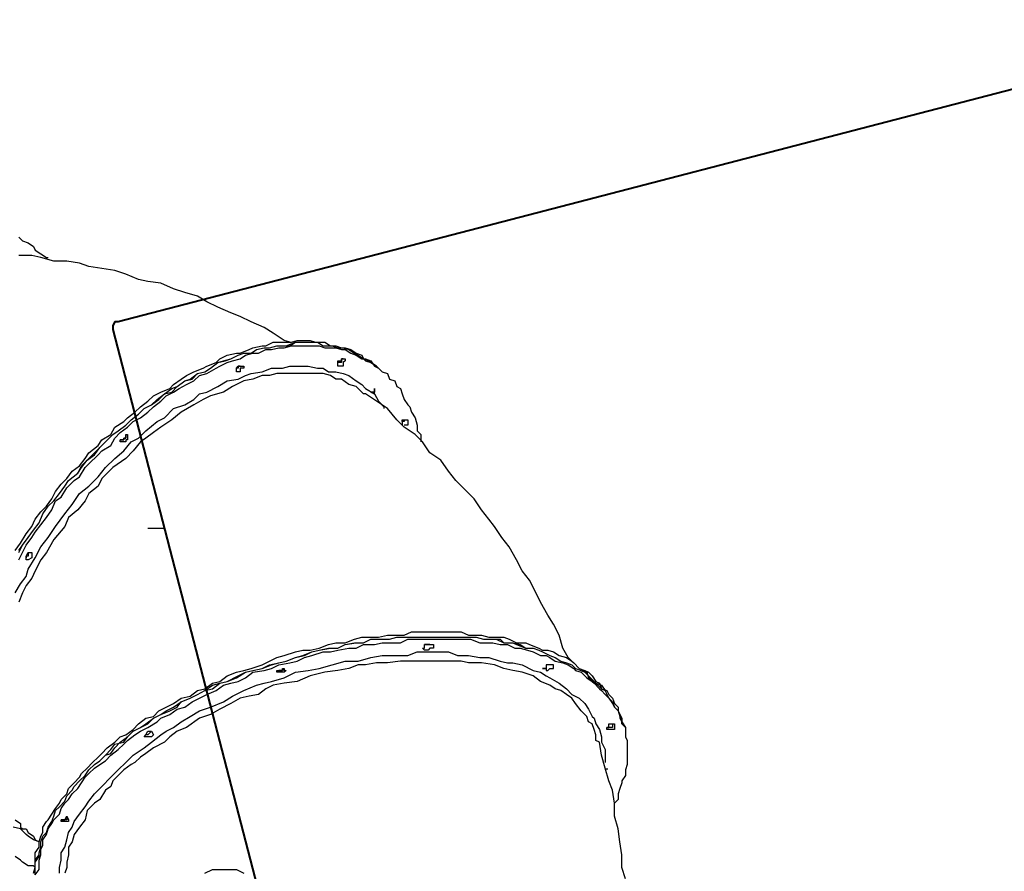
# Model space of a CAD drawing. Units: inches. Extents: x 28 to 93, y 131 to 239.
# Drawn here: x 47 to 61, y 165 to 177 of the extents above; entities that cross this region are included whole.
import ezdxf

# ---------------------------------------------------------------- set-up
doc = ezdxf.new("R2010")
doc.units = ezdxf.units.IN
doc.header["$MEASUREMENT"] = 0
doc.linetypes.add('AI-Linetype-3', pattern=[15.238765, 6.772804, -1.693192, 1.693192, -1.693192, 1.693192, -1.693192])
doc.linetypes.add('AI-Linetype-7', pattern=[15.238765, 6.772804, -1.693192, 1.693192, -1.693192, 1.693192, -1.693192])
doc.layers.add('Ebene 1', color=7, linetype='Continuous')

msp = doc.modelspace()

# ---------------------------------------------------------------- linework, layer by layer
at = {"layer": 'Ebene 1', "color": 178, "lineweight": 40, "true_color": 0x000106}
for points in [[(64.414, 176.987), (48.412, 172.822)], [(48.412, 172.822), (48.362, 172.822), (48.336, 172.771), (48.336, 172.745), (48.336, 172.72)], [(48.336, 172.72), (55.677, 144.374)]]:
    msp.add_lwpolyline(points, dxfattribs=at)
at = {"layer": 'Ebene 1', "color": 178, "lineweight": 25, "true_color": 0x000106}
for points in [[(47.041, 173.99), (47.092, 173.939), (47.168, 173.914), (47.244, 173.863), (47.269, 173.812), (47.346, 173.761), (47.422, 173.711), (47.447, 173.711)], [(50.775, 172.542), (50.698, 172.568), (50.546, 172.669), (50.419, 172.745), (50.241, 172.822), (50.089, 172.898), (49.962, 172.949), (49.784, 173.025), (49.632, 173.101), (49.505, 173.177), (49.327, 173.228), (49.174, 173.279), (48.997, 173.355), (48.819, 173.38), (48.692, 173.406), (48.514, 173.482), (48.362, 173.533), (48.184, 173.558), (48.006, 173.584), (47.879, 173.634), (47.701, 173.66), (47.523, 173.66), (47.346, 173.711), (47.219, 173.736), (47.041, 173.736)], [(46.99, 169.672), (47.066, 169.774), (47.142, 169.901), (47.219, 170.002), (47.269, 170.104), (47.346, 170.205), (47.422, 170.282), (47.498, 170.383), (47.549, 170.485), (47.625, 170.586), (47.701, 170.663), (47.777, 170.764), (47.879, 170.84), (47.955, 170.942), (48.006, 171.018), (48.133, 171.12), (48.184, 171.196), (48.311, 171.272), (48.362, 171.374), (48.489, 171.45), (48.539, 171.501), (48.641, 171.577), (48.717, 171.653), (48.819, 171.729), (48.895, 171.806), (48.997, 171.856), (49.124, 171.907), (49.174, 171.958), (49.276, 172.034), (49.352, 172.085), (49.454, 172.136), (49.581, 172.187), (49.632, 172.212), (49.759, 172.263), (49.809, 172.314), (49.911, 172.364), (50.038, 172.39), (50.089, 172.39), (50.216, 172.441), (50.267, 172.466), (50.394, 172.491), (50.444, 172.491), (50.546, 172.542), (50.622, 172.542), (50.698, 172.542), (50.8, 172.542), (50.876, 172.568), (50.952, 172.568), (51.054, 172.568), (51.13, 172.542), (51.181, 172.542), (51.257, 172.542), (51.333, 172.491), (51.41, 172.491), (51.486, 172.466), (51.537, 172.466), (51.613, 172.441), (51.689, 172.39), (51.765, 172.364), (51.791, 172.314), (51.867, 172.288), (51.892, 172.263)], [(47.041, 169.647), (47.092, 169.748), (47.168, 169.85), (47.244, 169.951), (47.32, 170.053), (47.371, 170.18), (47.447, 170.282), (47.523, 170.358), (47.6, 170.459), (47.676, 170.561), (47.727, 170.637), (47.854, 170.739), (47.904, 170.815), (47.981, 170.917), (48.082, 170.993), (48.158, 171.094), (48.235, 171.171), (48.336, 171.272), (48.412, 171.323), (48.514, 171.399), (48.59, 171.475), (48.692, 171.552), (48.768, 171.628), (48.87, 171.679), (48.946, 171.755), (49.047, 171.831), (49.149, 171.856), (49.225, 171.933), (49.327, 172.009), (49.403, 172.034), (49.505, 172.11), (49.606, 172.136), (49.682, 172.187), (49.784, 172.263), (49.86, 172.288), (49.962, 172.314), (50.063, 172.364), (50.14, 172.39), (50.241, 172.39), (50.317, 172.441), (50.419, 172.466), (50.495, 172.466), (50.597, 172.491), (50.673, 172.491), (50.724, 172.491), (50.851, 172.542), (50.902, 172.542), (50.978, 172.542), (51.079, 172.542), (51.156, 172.542), (51.232, 172.491), (51.308, 172.491), (51.359, 172.491), (51.435, 172.466), (51.511, 172.466), (51.587, 172.441), (51.664, 172.39), (51.714, 172.364), (51.791, 172.314), (51.816, 172.288), (51.892, 172.263), (51.968, 172.212)], [(47.676, 170.561), (47.727, 170.637), (47.854, 170.739), (47.904, 170.84), (47.981, 170.917), (48.082, 171.018), (48.158, 171.094), (48.235, 171.171), (48.336, 171.272), (48.412, 171.323), (48.514, 171.399), (48.59, 171.475), (48.692, 171.552), (48.768, 171.628), (48.87, 171.679), (48.971, 171.755), (49.047, 171.831), (49.149, 171.907), (49.225, 171.933), (49.327, 172.009), (49.428, 172.034), (49.505, 172.11), (49.606, 172.136), (49.682, 172.187), (49.784, 172.263), (49.886, 172.288), (49.962, 172.314), (50.063, 172.364), (50.14, 172.39), (50.241, 172.39), (50.317, 172.441), (50.419, 172.466), (50.495, 172.466), (50.597, 172.491), (50.673, 172.491), (50.775, 172.491), (50.851, 172.542), (50.902, 172.542), (50.978, 172.542), (51.079, 172.542), (51.156, 172.542), (51.232, 172.491), (51.308, 172.491), (51.359, 172.491), (51.435, 172.466), (51.511, 172.466), (51.587, 172.441), (51.664, 172.39), (51.714, 172.364), (51.791, 172.314), (51.816, 172.288), (51.892, 172.263), (51.968, 172.212)], [(47.701, 170.536), (47.803, 170.637), (47.879, 170.688), (47.955, 170.815), (48.006, 170.866), (48.133, 170.993), (48.184, 171.044), (48.311, 171.12), (48.362, 171.221), (48.438, 171.298), (48.539, 171.374), (48.616, 171.45), (48.717, 171.501), (48.819, 171.577), (48.895, 171.653), (48.997, 171.729), (49.073, 171.806), (49.174, 171.856), (49.251, 171.907), (49.352, 171.958), (49.454, 172.009), (49.53, 172.085), (49.632, 172.11), (49.759, 172.187), (49.809, 172.212), (49.911, 172.263), (49.987, 172.288), (50.089, 172.314), (50.165, 172.364), (50.267, 172.39), (50.343, 172.39), (50.444, 172.441), (50.521, 172.441), (50.622, 172.466), (50.698, 172.466), (50.8, 172.491), (50.876, 172.491), (50.952, 172.491), (51.054, 172.491), (51.13, 172.491), (51.181, 172.491), (51.257, 172.466), (51.333, 172.466), (51.41, 172.466), (51.486, 172.441), (51.537, 172.441), (51.613, 172.39), (51.689, 172.364), (51.765, 172.314), (51.816, 172.314), (51.892, 172.288), (51.943, 172.212), (51.994, 172.187), (52.045, 172.136), (52.121, 172.11), (52.146, 172.034), (52.222, 172.009), (52.248, 171.933), (52.299, 171.907), (52.324, 171.831), (52.349, 171.755), (52.4, 171.679), (52.426, 171.653), (52.451, 171.577), (52.502, 171.501), (52.527, 171.399), (52.527, 171.323), (52.578, 171.272), (52.578, 171.196), (52.578, 171.171)], [(51.435, 172.288), (51.486, 172.288), (51.486, 172.314), (51.511, 172.314), (51.537, 172.314), (51.537, 172.288), (51.511, 172.263), (51.511, 172.212), (51.486, 172.212), (51.435, 172.212), (51.435, 172.263), (51.435, 172.288), (51.435, 172.288)], [(51.511, 172.314), (51.486, 172.314), (51.486, 172.288), (51.486, 172.263), (51.435, 172.263)], [(51.511, 172.314), (51.486, 172.314), (51.486, 172.288), (51.486, 172.263), (51.435, 172.263)], [(51.968, 172.212), (51.892, 172.263)], [(46.99, 169.088), (47.066, 169.215), (47.142, 169.316), (47.168, 169.418), (47.269, 169.57), (47.346, 169.723), (47.447, 169.85), (47.549, 170.002), (47.676, 170.18), (47.777, 170.307), (47.879, 170.459), (48.006, 170.561), (48.133, 170.688), (48.235, 170.815), (48.362, 170.942), (48.489, 171.044), (48.59, 171.171), (48.692, 171.221), (48.793, 171.323), (48.946, 171.45), (49.047, 171.501), (49.174, 171.628), (49.327, 171.679), (49.454, 171.755), (49.53, 171.831), (49.632, 171.856), (49.784, 171.933), (49.911, 172.009), (50.063, 172.034), (50.165, 172.085), (50.241, 172.11), (50.394, 172.136), (50.521, 172.187), (50.673, 172.187), (50.775, 172.212), (50.902, 172.212), (51.029, 172.212), (51.156, 172.187), (51.232, 172.187), (51.308, 172.136), (51.41, 172.136), (51.511, 172.11), (51.587, 172.085), (51.689, 172.009), (51.765, 171.958), (51.816, 171.907), (51.943, 171.831), (51.994, 171.729), (52.07, 171.653), (52.07, 171.628)], [(50.038, 172.187), (50.038, 172.187), (50.063, 172.212), (50.089, 172.212), (50.14, 172.212), (50.14, 172.187), (50.089, 172.187), (50.089, 172.136), (50.063, 172.136), (50.038, 172.136), (50.038, 172.187), (50.038, 172.187)], [(50.089, 172.212), (50.089, 172.212), (50.063, 172.212), (50.063, 172.187), (50.038, 172.187)], [(50.089, 172.212), (50.089, 172.212), (50.063, 172.212), (50.063, 172.187), (50.038, 172.187)], [(51.994, 172.187), (51.968, 172.212)], [(51.714, 171.907), (51.689, 171.933), (51.587, 171.958), (51.486, 172.034), (51.41, 172.034), (51.333, 172.085), (51.232, 172.11), (51.156, 172.11), (51.054, 172.11), (50.952, 172.11), (50.8, 172.11), (50.673, 172.11), (50.597, 172.11), (50.495, 172.085), (50.394, 172.085), (50.267, 172.034), (50.14, 172.009), (49.987, 171.933), (49.86, 171.856), (49.682, 171.806), (49.581, 171.755), (49.454, 171.679), (49.276, 171.577), (49.149, 171.475), (48.997, 171.374), (48.895, 171.298), (48.793, 171.221), (48.717, 171.171), (48.616, 171.044), (48.514, 170.942), (48.336, 170.815), (48.184, 170.663), (48.133, 170.561), (48.006, 170.459), (47.955, 170.358), (47.854, 170.231), (47.727, 170.129), (47.676, 170.002), (47.523, 169.824), (47.422, 169.647), (47.346, 169.545), (47.269, 169.393), (47.219, 169.291), (47.142, 169.189), (47.092, 169.088), (47.041, 168.961)], [(51.791, 171.831), (51.765, 171.856), (51.714, 171.907)], [(54.661, 168.148), (54.61, 168.199), (54.534, 168.326), (54.483, 168.504), (54.407, 168.656), (54.331, 168.783), (54.229, 168.961), (54.153, 169.113), (54.077, 169.266), (53.975, 169.393), (53.899, 169.545), (53.797, 169.723), (53.696, 169.85), (53.594, 170.002), (53.518, 170.104), (53.416, 170.231), (53.315, 170.383), (53.162, 170.536), (53.061, 170.637), (52.959, 170.764), (52.857, 170.917), (52.705, 171.018), (52.603, 171.171), (52.502, 171.272), (52.349, 171.374), (52.248, 171.475), (52.121, 171.628), (51.968, 171.729), (51.816, 171.831), (51.791, 171.831)], [(52.324, 171.475), (52.349, 171.475), (52.4, 171.475), (52.4, 171.45), (52.4, 171.399), (52.349, 171.399)], [(52.324, 171.45), (52.324, 171.45), (52.324, 171.475)], [(52.349, 171.475), (52.349, 171.475), (52.349, 171.45), (52.324, 171.45), (52.324, 171.399)], [(52.349, 171.475), (52.349, 171.475), (52.349, 171.45), (52.324, 171.45), (52.324, 171.399)], [(48.438, 171.171), (48.438, 171.171), (48.438, 171.196), (48.489, 171.196), (48.489, 171.221), (48.514, 171.221), (48.514, 171.272), (48.539, 171.272), (48.539, 171.221), (48.539, 171.196), (48.514, 171.196), (48.514, 171.171), (48.489, 171.171), (48.438, 171.171), (48.438, 171.171)], [(48.514, 171.272), (48.514, 171.221), (48.489, 171.221), (48.489, 171.196), (48.438, 171.196)], [(48.514, 171.272), (48.514, 171.221), (48.489, 171.221), (48.489, 171.196), (48.438, 171.196)], [(47.041, 169.672), (47.092, 169.748), (47.168, 169.85), (47.244, 169.951), (47.32, 170.053), (47.371, 170.18), (47.447, 170.282), (47.523, 170.358), (47.6, 170.459), (47.676, 170.561)], [(47.041, 169.545), (47.092, 169.647), (47.142, 169.748), (47.219, 169.85), (47.269, 169.926), (47.346, 170.028), (47.422, 170.129), (47.498, 170.231), (47.549, 170.358), (47.625, 170.409), (47.701, 170.536)], [(47.142, 169.545), (47.142, 169.545), (47.142, 169.57), (47.142, 169.596), (47.168, 169.647), (47.219, 169.647), (47.219, 169.596), (47.219, 169.57), (47.168, 169.545), (47.142, 169.545), (47.142, 169.545)], [(47.168, 169.647), (47.168, 169.647), (47.168, 169.596), (47.142, 169.596), (47.142, 169.57)], [(47.168, 169.647), (47.168, 169.647), (47.168, 169.596), (47.142, 169.596), (47.142, 169.57)], [(49.606, 167.767), (49.708, 167.843), (49.809, 167.869), (49.911, 167.945), (50.038, 167.996), (50.14, 168.021), (50.241, 168.046), (50.394, 168.097), (50.495, 168.148), (50.597, 168.199), (50.698, 168.224), (50.851, 168.275), (50.952, 168.3), (51.054, 168.3), (51.181, 168.326), (51.308, 168.377), (51.41, 168.402), (51.537, 168.402), (51.664, 168.453), (51.765, 168.478), (51.892, 168.478), (51.994, 168.478), (52.121, 168.504), (52.248, 168.504), (52.349, 168.504), (52.451, 168.554), (52.578, 168.554), (52.68, 168.554), (52.781, 168.554), (52.934, 168.554), (53.035, 168.554), (53.137, 168.554), (53.238, 168.504), (53.34, 168.504), (53.416, 168.504), (53.518, 168.478), (53.619, 168.478), (53.721, 168.478), (53.797, 168.453), (53.899, 168.402), (54.026, 168.402), (54.077, 168.377), (54.204, 168.326), (54.254, 168.3), (54.331, 168.3), (54.407, 168.275), (54.483, 168.224), (54.585, 168.199), (54.661, 168.148), (54.686, 168.123), (54.762, 168.046), (54.839, 168.021), (54.889, 167.996), (54.94, 167.945), (54.991, 167.869), (55.042, 167.843), (55.067, 167.767), (55.143, 167.742), (55.169, 167.691), (55.22, 167.64), (55.245, 167.564), (55.296, 167.513), (55.296, 167.462), (55.321, 167.386), (55.347, 167.361)], [(49.606, 167.742), (49.708, 167.767), (49.809, 167.843), (49.911, 167.869), (50.038, 167.919), (50.165, 167.996), (50.267, 168.021), (50.394, 168.046), (50.495, 168.097), (50.622, 168.123), (50.724, 168.148), (50.851, 168.199), (50.952, 168.224), (51.079, 168.275), (51.181, 168.3), (51.308, 168.326), (51.435, 168.326), (51.537, 168.377), (51.664, 168.402), (51.791, 168.402), (51.892, 168.453), (51.994, 168.453), (52.146, 168.453), (52.248, 168.478), (52.349, 168.478), (52.451, 168.478), (52.603, 168.478), (52.705, 168.478), (52.807, 168.478), (52.934, 168.478), (53.035, 168.478), (53.137, 168.478), (53.238, 168.478), (53.34, 168.478), (53.442, 168.453), (53.569, 168.453), (53.619, 168.453), (53.721, 168.402), (53.848, 168.402), (53.899, 168.377), (54.026, 168.326), (54.127, 168.326), (54.204, 168.3), (54.254, 168.275), (54.356, 168.224), (54.432, 168.199), (54.508, 168.148), (54.585, 168.123), (54.661, 168.097), (54.712, 168.046), (54.788, 168.021), (54.839, 167.996), (54.889, 167.945), (54.966, 167.869), (54.991, 167.843), (55.067, 167.818), (55.118, 167.742), (55.143, 167.691), (55.169, 167.64), (55.22, 167.589), (55.245, 167.513), (55.296, 167.462), (55.321, 167.411), (55.347, 167.361), (55.347, 167.284)], [(51.689, 168.402), (51.791, 168.402), (51.892, 168.453), (52.045, 168.453), (52.146, 168.453), (52.248, 168.478), (52.349, 168.478), (52.502, 168.478), (52.603, 168.478), (52.705, 168.478), (52.807, 168.478), (52.934, 168.478), (53.035, 168.478), (53.137, 168.478), (53.238, 168.478), (53.34, 168.478), (53.442, 168.453), (53.569, 168.453), (53.67, 168.453), (53.721, 168.402), (53.848, 168.402), (53.95, 168.377), (54.026, 168.326), (54.127, 168.326), (54.204, 168.3), (54.254, 168.275), (54.356, 168.224), (54.432, 168.199), (54.508, 168.148), (54.585, 168.123), (54.661, 168.097), (54.712, 168.046), (54.788, 168.021), (54.864, 167.996), (54.889, 167.919), (54.966, 167.869), (54.991, 167.843), (55.067, 167.767), (55.118, 167.742), (55.143, 167.691), (55.169, 167.64), (55.22, 167.564), (55.245, 167.513), (55.296, 167.462), (55.321, 167.411), (55.347, 167.361), (55.347, 167.284)], [(47.269, 165.202), (47.269, 165.278), (47.269, 165.329), (47.269, 165.405), (47.32, 165.481), (47.32, 165.506), (47.346, 165.583), (47.346, 165.659), (47.371, 165.735), (47.422, 165.786), (47.447, 165.862), (47.498, 165.938), (47.523, 166.014), (47.549, 166.091), (47.6, 166.141), (47.676, 166.218), (47.701, 166.294), (47.777, 166.37), (47.803, 166.421), (47.879, 166.497), (47.955, 166.573), (48.006, 166.649), (48.082, 166.726), (48.158, 166.776), (48.235, 166.853), (48.311, 166.929), (48.362, 167.005), (48.489, 167.03), (48.539, 167.107), (48.616, 167.183), (48.717, 167.234), (48.819, 167.284), (48.895, 167.361), (48.997, 167.411), (49.124, 167.462), (49.225, 167.513), (49.276, 167.589), (49.403, 167.64), (49.505, 167.691), (49.606, 167.742), (49.708, 167.818), (49.809, 167.843), (49.911, 167.869), (50.063, 167.945), (50.165, 167.996), (50.267, 168.021), (50.394, 168.046), (50.521, 168.097), (50.622, 168.123), (50.724, 168.148), (50.851, 168.199), (50.978, 168.224), (51.079, 168.275), (51.181, 168.3), (51.333, 168.326), (51.435, 168.326), (51.537, 168.377), (51.689, 168.402)], [(47.269, 165.202), (47.32, 165.278), (47.32, 165.329), (47.32, 165.405), (47.346, 165.481), (47.346, 165.557), (47.371, 165.608), (47.371, 165.684), (47.422, 165.76), (47.447, 165.837), (47.498, 165.913), (47.523, 165.964), (47.6, 166.04), (47.625, 166.116), (47.676, 166.192), (47.727, 166.243), (47.777, 166.319), (47.854, 166.395), (47.904, 166.472), (47.955, 166.548), (48.006, 166.599), (48.082, 166.675), (48.158, 166.726), (48.235, 166.776), (48.311, 166.853), (48.412, 166.929), (48.489, 167.005), (48.539, 167.056), (48.641, 167.132), (48.717, 167.183), (48.819, 167.234), (48.946, 167.31), (48.997, 167.361), (49.124, 167.411), (49.225, 167.488), (49.327, 167.513), (49.428, 167.589), (49.53, 167.64), (49.632, 167.691), (49.759, 167.742), (49.86, 167.818), (49.962, 167.843), (50.063, 167.869), (50.165, 167.919), (50.267, 167.996), (50.419, 168.021), (50.521, 168.046), (50.622, 168.097), (50.775, 168.123), (50.876, 168.148), (50.978, 168.199), (51.079, 168.224), (51.232, 168.275), (51.333, 168.275), (51.435, 168.3), (51.587, 168.326), (51.689, 168.326)], [(51.689, 168.326), (51.791, 168.377), (51.943, 168.377), (52.045, 168.402), (52.146, 168.402), (52.299, 168.402), (52.4, 168.453), (52.502, 168.453), (52.603, 168.453), (52.705, 168.453), (52.857, 168.453), (52.959, 168.453), (53.061, 168.453), (53.162, 168.453), (53.264, 168.453), (53.391, 168.402), (53.492, 168.402), (53.569, 168.402), (53.67, 168.377), (53.772, 168.377), (53.873, 168.326), (53.95, 168.326), (54.051, 168.3), (54.127, 168.275), (54.229, 168.224), (54.305, 168.224), (54.356, 168.199), (54.432, 168.148), (54.534, 168.123), (54.61, 168.097), (54.686, 168.046), (54.712, 168.021), (54.788, 167.996), (54.864, 167.919), (54.94, 167.869), (54.966, 167.843), (55.042, 167.767), (55.067, 167.742), (55.118, 167.691), (55.169, 167.64), (55.22, 167.589), (55.245, 167.513), (55.296, 167.462), (55.321, 167.411), (55.321, 167.361), (55.347, 167.31), (55.397, 167.234), (55.397, 167.183), (55.397, 167.107), (55.423, 167.056), (55.423, 167.005), (55.423, 166.929), (55.423, 166.853), (55.423, 166.776), (55.423, 166.726), (55.397, 166.649), (55.397, 166.573), (55.347, 166.497), (55.347, 166.472), (55.321, 166.395), (55.296, 166.319), (55.296, 166.243), (55.245, 166.192)], [(52.603, 168.326), (52.629, 168.326), (52.629, 168.377), (52.68, 168.377), (52.705, 168.377), (52.756, 168.377), (52.756, 168.326), (52.705, 168.326), (52.68, 168.3), (52.629, 168.3), (52.603, 168.326), (52.603, 168.326)], [(52.705, 168.377), (52.705, 168.377), (52.68, 168.377), (52.629, 168.377)], [(52.705, 168.377), (52.705, 168.377), (52.68, 168.377), (52.629, 168.377)], [(47.6, 165.227), (47.6, 165.303), (47.625, 165.405), (47.625, 165.506), (47.676, 165.583), (47.701, 165.684), (47.727, 165.786), (47.777, 165.862), (47.803, 165.938), (47.879, 166.04), (47.955, 166.141), (48.006, 166.218), (48.082, 166.319), (48.184, 166.421), (48.311, 166.548), (48.412, 166.649), (48.514, 166.751), (48.616, 166.853), (48.768, 166.954), (48.87, 167.03), (48.997, 167.132), (49.073, 167.183), (49.174, 167.234), (49.276, 167.31), (49.403, 167.386), (49.53, 167.462), (49.682, 167.513), (49.86, 167.589), (49.987, 167.665), (50.14, 167.742), (50.317, 167.818), (50.419, 167.843), (50.521, 167.869), (50.698, 167.919), (50.851, 167.996), (51.029, 168.021), (51.181, 168.046), (51.359, 168.097), (51.537, 168.148), (51.714, 168.148), (51.892, 168.199), (52.045, 168.224), (52.222, 168.224), (52.4, 168.224), (52.527, 168.275), (52.68, 168.275), (52.781, 168.275), (52.959, 168.275), (53.086, 168.224), (53.238, 168.224), (53.391, 168.199), (53.518, 168.199), (53.67, 168.148), (53.772, 168.123), (53.848, 168.123), (53.975, 168.097), (54.127, 168.021), (54.229, 167.996), (54.305, 167.945), (54.356, 167.919), (54.483, 167.843), (54.585, 167.767), (54.661, 167.691), (54.762, 167.64), (54.839, 167.564), (54.889, 167.488), (54.94, 167.386), (54.966, 167.361), (54.991, 167.284), (55.042, 167.208), (55.067, 167.107), (55.067, 167.03), (55.118, 166.929), (55.118, 166.827), (55.118, 166.751)], [(54.991, 167.132), (54.966, 167.208), (54.94, 167.284), (54.889, 167.31), (54.864, 167.386), (54.788, 167.462), (54.712, 167.564), (54.661, 167.64), (54.585, 167.691), (54.508, 167.742), (54.432, 167.767), (54.356, 167.818), (54.229, 167.869), (54.127, 167.945), (53.975, 167.996), (53.848, 168.021), (53.721, 168.046), (53.594, 168.097), (53.416, 168.123), (53.238, 168.123), (53.137, 168.148), (52.984, 168.148), (52.883, 168.148), (52.781, 168.148), (52.629, 168.148), (52.502, 168.148), (52.299, 168.148), (52.121, 168.123), (51.968, 168.123), (51.816, 168.097), (51.714, 168.097), (51.587, 168.046), (51.435, 168.021), (51.257, 167.996), (51.054, 167.945), (50.876, 167.869), (50.698, 167.843), (50.546, 167.818), (50.444, 167.767), (50.343, 167.691), (50.216, 167.665), (50.089, 167.64), (49.962, 167.564), (49.809, 167.488), (49.682, 167.411), (49.53, 167.361), (49.352, 167.234), (49.225, 167.183), (49.124, 167.107), (49.047, 167.03), (48.895, 166.954), (48.793, 166.878), (48.717, 166.827), (48.641, 166.751), (48.59, 166.726), (48.489, 166.649), (48.412, 166.573), (48.336, 166.497), (48.311, 166.421), (48.235, 166.37), (48.158, 166.243), (48.082, 166.192), (47.981, 166.091), (47.955, 165.964), (47.879, 165.862), (47.803, 165.76), (47.777, 165.659), (47.727, 165.583), (47.727, 165.481), (47.701, 165.379), (47.701, 165.303), (47.676, 165.227)], [(54.356, 168.097), (54.356, 168.097), (54.331, 168.097), (54.305, 168.097)], [(54.356, 168.097), (54.356, 168.097), (54.331, 168.097), (54.305, 168.097)], [(50.597, 167.996), (50.597, 167.996), (50.597, 168.021), (50.622, 168.021), (50.673, 168.021), (50.673, 168.046), (50.698, 168.046), (50.698, 168.021), (50.724, 168.021), (50.698, 167.996), (50.673, 167.996), (50.622, 167.996), (50.597, 167.996), (50.597, 167.996)], [(50.698, 168.046), (50.673, 168.021), (50.622, 168.021)], [(50.698, 168.046), (50.673, 168.021), (50.622, 168.021)], [(47.244, 165.227), (47.269, 165.303), (47.269, 165.379), (47.269, 165.456), (47.269, 165.506), (47.32, 165.583), (47.32, 165.659), (47.346, 165.735), (47.371, 165.786), (47.371, 165.862), (47.422, 165.938), (47.447, 165.964), (47.498, 166.04), (47.549, 166.116), (47.6, 166.192), (47.625, 166.243), (47.701, 166.319), (47.727, 166.395), (47.803, 166.472), (47.879, 166.548), (47.904, 166.599), (47.981, 166.675), (48.057, 166.751), (48.133, 166.827), (48.184, 166.878), (48.26, 166.954), (48.362, 167.03), (48.438, 167.107), (48.514, 167.132), (48.616, 167.208), (48.692, 167.284), (48.793, 167.361), (48.895, 167.386), (48.971, 167.462), (49.073, 167.513), (49.174, 167.564), (49.276, 167.64), (49.403, 167.665), (49.505, 167.742), (49.606, 167.767)], [(47.269, 165.202), (47.269, 165.278), (47.269, 165.329), (47.269, 165.379), (47.32, 165.456), (47.32, 165.506), (47.346, 165.583), (47.346, 165.659), (47.371, 165.735), (47.422, 165.786), (47.447, 165.862), (47.498, 165.938), (47.523, 166.014), (47.549, 166.091), (47.6, 166.141), (47.676, 166.218), (47.701, 166.294), (47.777, 166.37), (47.803, 166.421), (47.879, 166.497), (47.955, 166.573), (48.006, 166.649), (48.082, 166.726), (48.158, 166.776), (48.235, 166.853), (48.311, 166.878), (48.362, 166.954), (48.438, 167.03), (48.539, 167.107), (48.616, 167.183), (48.717, 167.234), (48.793, 167.284), (48.895, 167.361), (48.997, 167.411), (49.073, 167.462), (49.174, 167.513), (49.276, 167.589), (49.403, 167.64), (49.505, 167.691), (49.606, 167.742)], [(55.169, 167.284), (55.22, 167.284), (55.245, 167.284), (55.245, 167.234), (55.245, 167.208), (55.22, 167.208), (55.169, 167.208), (55.143, 167.208), (55.143, 167.234), (55.169, 167.234), (55.169, 167.284), (55.169, 167.284)], [(55.22, 167.284), (55.22, 167.284), (55.22, 167.234), (55.169, 167.234), (55.143, 167.234)], [(55.22, 167.284), (55.22, 167.284), (55.22, 167.234), (55.169, 167.234), (55.143, 167.234)], [(55.347, 167.284), (55.347, 167.361)], [(55.397, 167.234), (55.347, 167.284)], [(48.793, 167.107), (48.793, 167.107), (48.768, 167.107), (48.793, 167.132), (48.819, 167.183), (48.87, 167.183), (48.895, 167.132), (48.87, 167.107), (48.819, 167.107), (48.793, 167.107), (48.793, 167.107)], [(48.87, 167.183), (48.87, 167.183), (48.819, 167.132), (48.793, 167.132)], [(48.87, 167.183), (48.87, 167.183), (48.819, 167.132), (48.793, 167.132)], [(54.991, 167.056), (54.991, 167.132)], [(55.397, 165.151), (55.347, 165.303), (55.347, 165.481), (55.321, 165.659), (55.296, 165.837), (55.245, 166.014), (55.245, 166.192), (55.22, 166.37), (55.169, 166.497), (55.118, 166.675), (55.067, 166.853), (55.042, 167.03), (54.991, 167.056)], [(55.143, 166.675), (55.143, 166.675), (55.143, 166.649)], [(46.99, 165.964), (47.066, 165.913), (47.066, 165.862)], [(47.676, 165.938), (47.676, 165.938), (47.625, 165.938), (47.625, 165.964), (47.676, 165.964), (47.701, 166.014), (47.727, 165.964), (47.727, 165.938), (47.701, 165.938), (47.676, 165.938), (47.676, 165.938)], [(47.676, 165.964), (47.625, 165.964)], [(47.676, 165.964), (47.625, 165.964)], [(47.701, 166.014), (47.701, 165.964), (47.676, 165.964)], [(47.701, 166.014), (47.701, 165.964), (47.676, 165.964)], [(47.32, 165.659), (47.244, 165.684), (47.168, 165.735), (47.142, 165.76), (47.066, 165.837), (46.965, 165.862)], [(47.066, 165.862), (47.092, 165.837), (47.142, 165.837)], [(47.142, 165.837), (47.168, 165.786), (47.244, 165.735), (47.269, 165.684), (47.32, 165.659)], [(47.269, 165.303), (47.244, 165.329), (47.168, 165.329), (47.092, 165.379), (47.066, 165.405), (46.99, 165.456)], [(49.606, 165.227), (49.708, 165.278), (49.809, 165.278), (49.911, 165.278), (50.038, 165.278), (50.14, 165.227)]]:
    msp.add_lwpolyline(points, dxfattribs=at)
at = {"layer": 'Ebene 1', "color": 178, "linetype": 'AI-Linetype-3', "lineweight": 25, "true_color": 0x000106}
msp.add_lwpolyline([(49.047, 169.977), (48.819, 169.977)], dxfattribs=at)
at = {"layer": 'Ebene 1', "color": 178, "linetype": 'AI-Linetype-7', "lineweight": 25, "true_color": 0x000106}
msp.add_lwpolyline([(49.047, 169.977), (48.819, 169.977)], dxfattribs=at)
at = {"layer": 'Ebene 1', "color": 178, "lineweight": 25, "true_color": 0x000106}
for points, knots in [([(51.943, 171.856), (51.943, 171.856), (51.943, 171.907), (51.943, 171.907), (51.943, 171.907), (51.943, 171.856), (51.943, 171.856), (51.943, 171.856), (51.943, 171.831), (51.943, 171.831), (51.943, 171.831), (51.892, 171.856), (51.892, 171.856), (51.892, 171.856), (51.943, 171.856), (51.943, 171.856), (51.943, 171.856), (51.943, 171.856), (51.943, 171.856)], [0, 0, 0, 0, 1, 1, 1, 2, 2, 2, 3, 3, 3, 4, 4, 4, 5, 5, 5, 6, 6, 6, 6]), ([(54.305, 168.097), (54.305, 168.097), (54.305, 168.097), (54.305, 168.097), (54.305, 168.097), (54.331, 168.097), (54.331, 168.097), (54.331, 168.097), (54.356, 168.097), (54.356, 168.097), (54.356, 168.097), (54.407, 168.097), (54.407, 168.097), (54.407, 168.097), (54.407, 168.046), (54.407, 168.046), (54.407, 168.046), (54.356, 168.046), (54.356, 168.046), (54.356, 168.046), (54.331, 168.021), (54.331, 168.021), (54.331, 168.021), (54.305, 168.021), (54.305, 168.021), (54.305, 168.021), (54.305, 168.046), (54.305, 168.046), (54.305, 168.046), (54.254, 168.046), (54.254, 168.046), (54.254, 168.046), (54.305, 168.046), (54.305, 168.046), (54.305, 168.046), (54.305, 168.097), (54.305, 168.097), (54.305, 168.097), (54.305, 168.097), (54.305, 168.097)], [0, 0, 0, 0, 1, 1, 1, 2, 2, 2, 3, 3, 3, 4, 4, 4, 5, 5, 5, 6, 6, 6, 7, 7, 7, 8, 8, 8, 9, 9, 9, 10, 10, 10, 11, 11, 11, 12, 12, 12, 13, 13, 13, 13])]:
    msp.add_open_spline(points, degree=3, knots=knots, dxfattribs=at)

doc.saveas('drawing.dxf')
